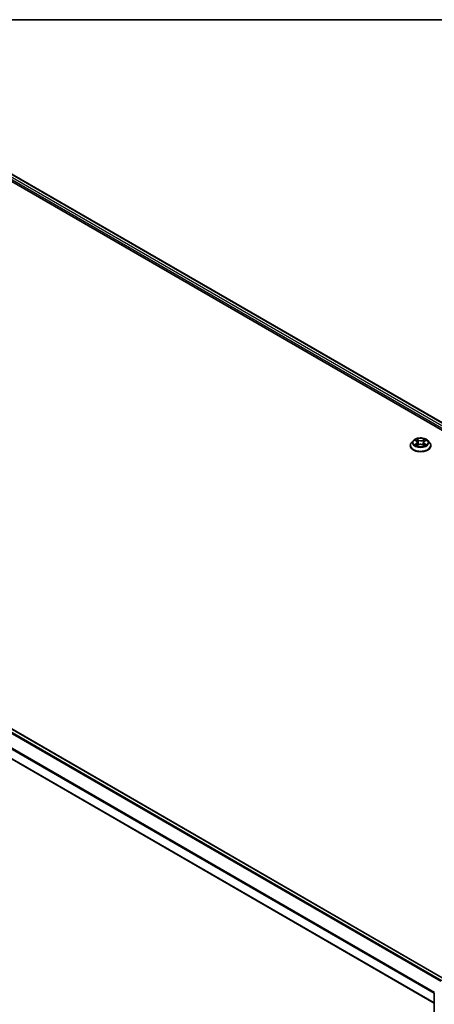
# Model space of a CAD drawing. Units: millimetres. Extents: x 7 to 8474, y 4 to 1409.
# Drawn here: x 77 to 90, y 114 to 144 of the extents above; entities that cross this region are included whole.
import ezdxf

# ---------------------------------------------------------------- set-up
doc = ezdxf.new("R2010")
doc.units = ezdxf.units.MM
doc.header["$LTSCALE"] = 0.5
for name, color, linetype, lineweight in [('Border (ISO)', 7, 'Continuous', 35), ('Visible (ISO)', 7, 'Continuous', 35), ('Visible Narrow (ISO)', 7, 'Continuous', 25)]:
    doc.layers.add(name, color=color, linetype=linetype, lineweight=lineweight)

# ---------------------------------------------------------------- blocks, each defined once
blk = doc.blocks.new('図面枠 tk図枠')
at = {"layer": 'Border (ISO)'}
blk.add_line((14.5, 289), (405.5, 289), dxfattribs=at)

msp = doc.modelspace()

# ---------------------------------------------------------------- linework, layer by layer
at = {"layer": 'Visible (ISO)'}
for p, q in [((74.737, 140.42599), (105.37829, 122.73523)), ((75.27688, 140.34869), (105.10798, 123.1257)), ((60.21869, 131.65484), (90.04979, 114.43185)), ((89.06767, 131.3093), (89.01256, 131.24781)), ((89.12317, 131.31702), (89.16975, 131.28856)), ((89.17579, 131.14838), (89.22554, 131.17551)), ((89.19811, 131.25017), (89.2072, 131.16551)), ((89.3628, 131.17463), (89.41135, 131.14697)), ((89.39297, 131.24767), (89.38384, 131.16264)), ((89.42287, 131.28698), (89.47068, 131.31495)), ((89.52341, 131.3093), (89.57852, 131.24781)), ((59.91823, 130.8804), (89.72575, 113.67102)), ((88.97332, 131.14968), (88.97332, 131.15337)), ((89.61776, 131.14968), (89.61776, 131.15337)), ((89.72575, 98.51406), (89.72575, 113.98808))]:
    msp.add_line(p, q, dxfattribs=at)
msp.add_arc((89.75909, 113.98808), 0.03333, 153.004492, 180, dxfattribs=at)
for points, knots in [([(89.01256, 131.24781), (89.00759, 131.24228), (89.00304, 131.23655), (88.99482, 131.22474), (88.99116, 131.21866), (88.9848, 131.2062), (88.9821, 131.19981), (88.97775, 131.18682), (88.97609, 131.18021), (88.97388, 131.16685), (88.97332, 131.16011), (88.97332, 131.15337)], [3.460352092, 3.460352092, 3.460352092, 3.460352092, 3.555865415, 3.555865415, 3.651378737, 3.651378737, 3.746892059, 3.746892059, 3.842405382, 3.842405382, 3.937918704, 3.937918704, 3.937918704, 3.937918704]), ([(89.52341, 131.3093), (89.50977, 131.32451), (89.49246, 131.33786), (89.4516, 131.36083), (89.4278, 131.37029), (89.37672, 131.38409), (89.34946, 131.38845), (89.2942, 131.39181), (89.26621, 131.39082), (89.21206, 131.38361), (89.1859, 131.37739), (89.13783, 131.36005), (89.11593, 131.34892), (89.08618, 131.32761), (89.07621, 131.31882), (89.06767, 131.3093)], [1.27389266, 1.27389266, 1.27389266, 1.27389266, 1.59490559, 1.59490559, 1.92933419, 1.92933419, 2.26241164, 2.26241164, 2.59372508, 2.59372508, 2.92546099, 2.92546099, 3.25943895, 3.25943895, 3.46035209, 3.46035209, 3.46035209, 3.46035209]), ([(89.14219, 131.17218), (89.14415, 131.17051), (89.14627, 131.16883), (89.15084, 131.16548), (89.15329, 131.16381), (89.15849, 131.1605), (89.16125, 131.15886), (89.16706, 131.15565), (89.17012, 131.15408), (89.1751, 131.15169), (89.17693, 131.15085), (89.1788, 131.15002)], [4.534758623, 4.534758623, 4.534758623, 4.534758623, 4.604958672, 4.604958672, 4.67515872, 4.67515872, 4.745358769, 4.745358769, 4.815558817, 4.815558817, 4.854915778, 4.854915778, 4.854915778, 4.854915778]), ([(89.19811, 131.25017), (89.19779, 131.25314), (89.19711, 131.25609), (89.19508, 131.26185), (89.19373, 131.26465), (89.19042, 131.27006), (89.18846, 131.27267), (89.18398, 131.27764), (89.18147, 131.28001), (89.17596, 131.28448), (89.17296, 131.28659), (89.16975, 131.28856)], [0.858229406, 0.858229406, 0.858229406, 0.858229406, 0.997252132, 0.997252132, 1.136274857, 1.136274857, 1.275297583, 1.275297583, 1.414320309, 1.414320309, 1.553343034, 1.553343034, 1.553343034, 1.553343034]), ([(89.3628, 131.17463), (89.35546, 131.17882), (89.3471, 131.18229), (89.32905, 131.18761), (89.31937, 131.18944), (89.29953, 131.19134), (89.28938, 131.19141), (89.26948, 131.18976), (89.25973, 131.18804), (89.24151, 131.18296), (89.23302, 131.1796), (89.22554, 131.17551)], [1.58824962, 1.58824962, 1.58824962, 1.58824962, 1.89542757, 1.89542757, 2.20260552, 2.20260552, 2.50978346, 2.50978346, 2.81696141, 2.81696141, 3.12413936, 3.12413936, 3.12413936, 3.12413936]), ([(89.42287, 131.28698), (89.41948, 131.285), (89.41632, 131.28286), (89.41051, 131.27832), (89.40786, 131.2759), (89.40314, 131.27082), (89.40107, 131.26815), (89.39757, 131.2626), (89.39615, 131.25971), (89.39401, 131.25378), (89.3933, 131.25074), (89.39297, 131.24767)], [3.159045946, 3.159045946, 3.159045946, 3.159045946, 3.302439827, 3.302439827, 3.445833707, 3.445833707, 3.589227588, 3.589227588, 3.732621468, 3.732621468, 3.876015349, 3.876015349, 3.876015349, 3.876015349]), ([(89.4087, 131.14848), (89.41077, 131.14935), (89.4128, 131.15023), (89.41804, 131.15264), (89.42118, 131.15419), (89.42716, 131.15735), (89.43001, 131.15897), (89.4354, 131.16225), (89.43794, 131.16391), (89.44271, 131.16725), (89.44493, 131.16893), (89.44699, 131.1706)], [6.137781046, 6.137781046, 6.137781046, 6.137781046, 6.180128985, 6.180128985, 6.250229002, 6.250229002, 6.32032902, 6.32032902, 6.390429037, 6.390429037, 6.460529054, 6.460529054, 6.460529054, 6.460529054]), ([(89.61776, 131.15337), (89.61776, 131.16011), (89.6172, 131.16685), (89.61499, 131.18021), (89.61333, 131.18682), (89.60898, 131.19981), (89.60628, 131.2062), (89.59992, 131.21866), (89.59626, 131.22474), (89.58804, 131.23655), (89.58349, 131.24228), (89.57852, 131.24781)], [0.796326051, 0.796326051, 0.796326051, 0.796326051, 0.891839373, 0.891839373, 0.987352696, 0.987352696, 1.082866018, 1.082866018, 1.17837934, 1.17837934, 1.273892663, 1.273892663, 1.273892663, 1.273892663]), ([(88.97332, 131.14968), (88.97332, 131.12981), (88.97855, 131.10999), (88.99887, 131.07203), (89.01431, 131.05396), (89.05416, 131.02119), (89.07892, 131.00662), (89.13491, 130.98285), (89.16617, 130.97366), (89.2319, 130.96157), (89.26635, 130.95865), (89.33504, 130.9593), (89.36927, 130.96286), (89.4342, 130.97614), (89.46487, 130.98587), (89.51965, 131.0107), (89.54372, 131.0258), (89.58258, 131.06007), (89.59741, 131.07924), (89.61397, 131.11582), (89.61776, 131.13274), (89.61776, 131.14968)], [3.9379187, 3.9379187, 3.9379187, 3.9379187, 4.23762928, 4.23762928, 4.55004026, 4.55004026, 4.8745333, 4.8745333, 5.20026124, 5.20026124, 5.52501172, 5.52501172, 5.84936657, 5.84936657, 6.17420067, 6.17420067, 6.49999806, 6.49999806, 6.82391312, 6.82391312, 7.07951136, 7.07951136, 7.07951136, 7.07951136])]:
    msp.add_open_spline(points, degree=3, knots=knots, dxfattribs=at)
at = {"layer": 'Visible Narrow (ISO)'}
for p, q in [((75.1534, 140.25815), (105.00902, 123.021)), ((105.02418, 123.06668), (75.17698, 140.29898)), ((75.26022, 140.34704), (105.09822, 123.12006)), ((60.10068, 131.58488), (89.9302, 114.3628)), ((89.95678, 114.37815), (60.11878, 131.60513)), ((60.20202, 131.65319), (90.04002, 114.42621)), ((59.91133, 131.20333), (89.72581, 113.98993)), ((89.73269, 114.00969), (59.91679, 131.22391)), ((89.16541, 131.21223), (89.10455, 131.17663)), ((89.10736, 131.32471), (89.16685, 131.28835)), ((89.13109, 131.18347), (89.16935, 131.20584)), ((89.16523, 131.14083), (89.2282, 131.17517)), ((89.16935, 131.20584), (89.17324, 131.15258)), ((89.23103, 131.32461), (89.16938, 131.35974)), ((89.18838, 131.34028), (89.22714, 131.31819)), ((89.22714, 131.31819), (89.22147, 131.23955)), ((89.36005, 131.17434), (89.4217, 131.13921)), ((89.42585, 131.35812), (89.36288, 131.32377)), ((89.36668, 131.31731), (89.40627, 131.3389)), ((89.36668, 131.31731), (89.37222, 131.2386)), ((89.42021, 131.20426), (89.41629, 131.15185)), ((89.42021, 131.20426), (89.45761, 131.18141)), ((89.48372, 131.17424), (89.42423, 131.21059)), ((89.42567, 131.28672), (89.48653, 131.32231)), ((89.72575, 113.68229), (59.91133, 130.89566))]:
    msp.add_line(p, q, dxfattribs=at)
for centre, major_axis, ratio, start_param, end_param in [((89.29554, 131.16326), (-0.31863, 0), 0.57735027, 5.8056187, 9.90234457), ((89.29554, 131.24122), (-0.25657, 0), 0.57735027, 5.8056187, 9.90234457), ((89.29554, 131.24947), (0.2289, 0), 0.57735027, 3.72537841, 4.10674745), ((89.29554, 131.24947), (-0.2289, 0), 0.57735027, 5.29617473, 5.67754378), ((89.13503, 131.18162), (-0.00109, -0.00545), 0.77424408, 4.52414984, 5.91933201), ((89.15127, 131.16997), (-0.00472, -0.00294), 0.72650802, 5.15238893, 5.79118395), ((89.29554, 131.22428), (0.17913, 0), 0.57735027, 2.16536643, 2.41152145), ((89.09786, 131.25072), (0.09491, 0), 0.57735027, 5.50431255, 7.04020229), ((89.16541, 131.20769), (0.00281, -0.0048), 0.58110539, 0.86938056, 2.35291043), ((89.16685, 131.28382), (0.0029, 0.00474), 0.59350144, 0, 0.79999727), ((89.09786, 131.24658), (0.10044, 0), 0.57735027, 5.50431255, 6.34508866), ((89.18449, 131.3384), (-0.00456, -0.00317), 0.19000403, 1.0507555, 2.44593766), ((89.19799, 131.30958), (-0.00536, -0.00146), 0.22061239, 3.84275722, 5.19818034), ((89.21758, 131.23767), (-0.00536, -0.00146), 0.22057881, 3.84275065, 5.1937966), ((89.2282, 131.17064), (-0.00266, 0.00488), 0.56073408, 5.51158065, 6.28318531), ((89.23103, 131.32007), (-0.00275, -0.00483), 0.57357056, 3.92374934, 5.4072792), ((89.2977, 131.35946), (0.10044, 0), 0.57735027, 3.93351622, 5.46940596), ((89.29338, 131.13534), (0.09491, 0), 0.57735027, 0.79192357, 2.32781331), ((89.2977, 131.3636), (-0.09491, 0), 0.57735027, 0.79192357, 2.32781331), ((89.36005, 131.16981), (0.00275, 0.00483), 0.57357056, 0, 0.78215668), ((89.36288, 131.31924), (0.00266, -0.00488), 0.56073408, 0.88645813, 2.36998799), ((89.37603, 131.23667), (-0.00535, 0.00151), 0.22522537, 4.21334081, 5.56438677), ((89.49322, 131.24823), (-0.09491, 0), 0.57735027, 5.50431255, 7.04020229), ((89.49322, 131.24409), (-0.10044, 0), 0.57735027, 6.22128195, 7.04020229), ((89.39622, 131.30833), (-0.00535, 0.00151), 0.22525841, 4.20895678, 5.56437991), ((89.29554, 131.22428), (0.17913, 0), 0.57735027, 0.71185168, 0.95437045), ((89.41007, 131.33698), (-0.00451, 0.00324), 0.17988341, 0.71048451, 2.10566668), ((89.42423, 131.20606), (-0.0029, -0.00474), 0.59350144, 3.94158992, 5.42511978), ((89.29554, 131.24947), (0.2289, 0), 0.57735027, 5.29617473, 5.67754378), ((89.42567, 131.28218), (-0.00281, 0.0048), 0.58110539, 5.49450308, 6.28318531), ((89.29554, 131.24947), (-0.2289, 0), 0.57735027, 3.72537841, 4.10674745), ((89.43764, 131.16816), (-0.00473, 0.00292), 0.7329387, 3.66451432, 4.25020829), ((89.45359, 131.17961), (0.00105, -0.00546), 0.7852079, 0.35837171, 1.75355388), ((89.29554, 131.15337), (-0.32222, 0), 0.57735027, 0, 3.14159265), ((89.29554, 131.14968), (0.32222, 0), 0.57735027, 3.14159265, 6.28318531), ((89.75909, 113.98808), (-0.03333, 0), 0.57735027, 0, 0.78539816)]:
    msp.add_ellipse(centre, major_axis=major_axis, ratio=ratio, start_param=start_param, end_param=end_param, dxfattribs=at)
msp.add_ellipse((89.29554, 131.24947), major_axis=(0.23794, 0), ratio=0.57735027, dxfattribs=at)
for points, knots in [([(89.13109, 131.18347), (89.12921, 131.18312), (89.12712, 131.18275), (89.12141, 131.18159), (89.11765, 131.18072), (89.11073, 131.17876), (89.10763, 131.17776), (89.10455, 131.17663)], [-0.0320559737, -0.0320559737, -0.0320559737, -0.0320559737, -0.0236501899, -0.0236501899, -0.0102009359, -0.0102009359, 0.0003383294, 0.0003383294, 0.0003383294, 0.0003383294]), ([(89.10455, 131.17663), (89.10791, 131.17732), (89.11131, 131.17775), (89.11882, 131.17821), (89.12285, 131.17808), (89.1287, 131.17749), (89.13077, 131.17716), (89.13251, 131.17683)], [-0.0003383294, -0.0003383294, -0.0003383294, -0.0003383294, 0.0102009359, 0.0102009359, 0.0236501899, 0.0236501899, 0.0320559737, 0.0320559737, 0.0320559737, 0.0320559737]), ([(89.13392, 131.31045), (89.133, 131.31151), (89.13201, 131.31251), (89.12858, 131.31557), (89.12595, 131.31737), (89.12072, 131.32025), (89.11817, 131.32138), (89.11285, 131.32332), (89.11009, 131.32411), (89.10736, 131.32471)], [0.0017355361, 0.0017355361, 0.0017355361, 0.0017355361, 0.0059340385, 0.0059340385, 0.0154285, 0.0154285, 0.0237449879, 0.0237449879, 0.0323943032, 0.0323943032, 0.0323943032, 0.0323943032]), ([(89.10736, 131.32471), (89.10984, 131.32375), (89.11235, 131.32268), (89.1172, 131.32038), (89.11956, 131.31915), (89.12228, 131.31756), (89.12273, 131.31729), (89.12317, 131.31702)], [-0.0323943032, -0.0323943032, -0.0323943032, -0.0323943032, -0.0237449879, -0.0237449879, -0.0154285, -0.0154285, -0.0137869913, -0.0137869913, -0.0137869913, -0.0137869913]), ([(89.14733, 131.17182), (89.14537, 131.17497), (89.14296, 131.17757), (89.13747, 131.18148), (89.1344, 131.1828), (89.13109, 131.18347)], [0, 0, 0, 0, 0.0145850634, 0.0145850634, 0.0289828459, 0.0289828459, 0.0289828459, 0.0289828459]), ([(89.13251, 131.17683), (89.13548, 131.17625), (89.13825, 131.17508), (89.14121, 131.17297), (89.14171, 131.17258), (89.14219, 131.17218)], [-0.0289828459, -0.0289828459, -0.0289828459, -0.0289828459, -0.0145850634, -0.0145850634, -0.0116092865, -0.0116092865, -0.0116092865, -0.0116092865]), ([(89.18838, 131.34028), (89.18659, 131.34206), (89.18484, 131.34389), (89.18044, 131.34858), (89.17787, 131.35136), (89.17331, 131.35603), (89.17133, 131.35797), (89.16938, 131.35974)], [-0.0320559737, -0.0320559737, -0.0320559737, -0.0320559737, -0.0236501899, -0.0236501899, -0.0102009359, -0.0102009359, 0.0003383294, 0.0003383294, 0.0003383294, 0.0003383294]), ([(89.16938, 131.35974), (89.17057, 131.3578), (89.17178, 131.35557), (89.17468, 131.35002), (89.17639, 131.34658), (89.17972, 131.34068), (89.18114, 131.33834), (89.18275, 131.33607)], [-0.0003383294, -0.0003383294, -0.0003383294, -0.0003383294, 0.0102009359, 0.0102009359, 0.0236501899, 0.0236501899, 0.0320559737, 0.0320559737, 0.0320559737, 0.0320559737]), ([(89.18275, 131.33607), (89.18552, 131.33218), (89.18799, 131.32798), (89.19221, 131.31918), (89.19394, 131.31457), (89.1952, 131.30995)], [-0.0289828459, -0.0289828459, -0.0289828459, -0.0289828459, -0.0145850634, -0.0145850634, 0, 0, 0, 0]), ([(89.20188, 131.31146), (89.20049, 131.31655), (89.19861, 131.32162), (89.19405, 131.33134), (89.19137, 131.33598), (89.18838, 131.34028)], [0, 0, 0, 0, 0.0145850634, 0.0145850634, 0.0289828459, 0.0289828459, 0.0289828459, 0.0289828459]), ([(89.1952, 131.30995), (89.19847, 131.29796), (89.20174, 131.28598), (89.20828, 131.26201), (89.21155, 131.25002), (89.21482, 131.23804)], [-0.0687798542, -0.0687798542, -0.0687798542, -0.0687798542, -0.0343899271, -0.0343899271, 0, 0, 0, 0]), ([(89.22147, 131.23955), (89.21821, 131.25153), (89.21494, 131.26352), (89.20841, 131.28749), (89.20514, 131.29948), (89.20188, 131.31146)], [0, 0, 0, 0, 0.0343899271, 0.0343899271, 0.0687798542, 0.0687798542, 0.0687798542, 0.0687798542]), ([(89.21482, 131.23804), (89.21949, 131.22092), (89.22487, 131.2041), (89.23208, 131.18501), (89.23311, 131.18236), (89.23417, 131.17972)], [-0.0982412545, -0.0982412545, -0.0982412545, -0.0982412545, -0.0491206273, -0.0491206273, -0.0411531523, -0.0411531523, -0.0411531523, -0.0411531523]), ([(89.23952, 131.18188), (89.23857, 131.18443), (89.23763, 131.18699), (89.23091, 131.20589), (89.22586, 131.22258), (89.22147, 131.23955)], [0.0414020581, 0.0414020581, 0.0414020581, 0.0414020581, 0.0491206273, 0.0491206273, 0.0982412545, 0.0982412545, 0.0982412545, 0.0982412545]), ([(89.37222, 131.2386), (89.3677, 131.22169), (89.36252, 131.20505), (89.35546, 131.18568), (89.35429, 131.18258), (89.3531, 131.17949)], [0, 0, 0, 0, 0.0491206273, 0.0491206273, 0.0585319942, 0.0585319942, 0.0585319942, 0.0585319942]), ([(89.3583, 131.17704), (89.35965, 131.18029), (89.36095, 131.18356), (89.36856, 131.20319), (89.37407, 131.21995), (89.37888, 131.237)], [-0.0589938, -0.0589938, -0.0589938, -0.0589938, -0.0491206273, -0.0491206273, 0, 0, 0, 0]), ([(89.39242, 131.31026), (89.38906, 131.29832), (89.38569, 131.28637), (89.37896, 131.26248), (89.37559, 131.25054), (89.37222, 131.2386)], [0, 0, 0, 0, 0.0343899271, 0.0343899271, 0.0687798542, 0.0687798542, 0.0687798542, 0.0687798542]), ([(89.37888, 131.237), (89.38225, 131.24895), (89.38562, 131.26089), (89.39236, 131.28478), (89.39573, 131.29672), (89.3991, 131.30866)], [-0.0687798542, -0.0687798542, -0.0687798542, -0.0687798542, -0.0343899271, -0.0343899271, 0, 0, 0, 0]), ([(89.40627, 131.3389), (89.40319, 131.33462), (89.40043, 131.32998), (89.39575, 131.32032), (89.39384, 131.31529), (89.39242, 131.31026)], [0, 0, 0, 0, 0.014491423, 0.014491423, 0.0289828459, 0.0289828459, 0.0289828459, 0.0289828459]), ([(89.3991, 131.30866), (89.40039, 131.31324), (89.40215, 131.31779), (89.40646, 131.32655), (89.40902, 131.33075), (89.41187, 131.33463)], [-0.0289828459, -0.0289828459, -0.0289828459, -0.0289828459, -0.014491423, -0.014491423, 0, 0, 0, 0]), ([(89.42585, 131.35812), (89.42419, 131.35669), (89.42252, 131.35514), (89.4192, 131.35195), (89.41756, 131.35031), (89.414, 131.34669), (89.41208, 131.3447), (89.40883, 131.34141), (89.40756, 131.34015), (89.40627, 131.3389)], [-0.0323943032, -0.0323943032, -0.0323943032, -0.0323943032, -0.0237449879, -0.0237449879, -0.0154285, -0.0154285, -0.0059340385, -0.0059340385, 0, 0, 0, 0]), ([(89.41187, 131.33463), (89.41303, 131.33621), (89.4141, 131.33784), (89.41669, 131.34202), (89.41809, 131.34453), (89.42055, 131.349), (89.42163, 131.35099), (89.42376, 131.35477), (89.42481, 131.35654), (89.42585, 131.35812)], [0, 0, 0, 0, 0.0059340385, 0.0059340385, 0.0154285, 0.0154285, 0.0237449879, 0.0237449879, 0.0323943032, 0.0323943032, 0.0323943032, 0.0323943032]), ([(89.45761, 131.18141), (89.45435, 131.18078), (89.45131, 131.17948), (89.44593, 131.17563), (89.44358, 131.17307), (89.44166, 131.16996)], [0, 0, 0, 0, 0.014491423, 0.014491423, 0.0289828459, 0.0289828459, 0.0289828459, 0.0289828459]), ([(89.44699, 131.1706), (89.44732, 131.17086), (89.44765, 131.17112), (89.45041, 131.17309), (89.45314, 131.17424), (89.45607, 131.17478)], [-0.0165167104, -0.0165167104, -0.0165167104, -0.0165167104, -0.014491423, -0.014491423, 0, 0, 0, 0]), ([(89.45607, 131.17478), (89.45727, 131.17501), (89.45864, 131.17522), (89.4625, 131.17568), (89.46514, 131.17586), (89.47036, 131.1759), (89.47291, 131.17579), (89.47823, 131.17527), (89.48099, 131.17484), (89.48372, 131.17424)], [0, 0, 0, 0, 0.0059340385, 0.0059340385, 0.0154285, 0.0154285, 0.0237449879, 0.0237449879, 0.0323943032, 0.0323943032, 0.0323943032, 0.0323943032]), ([(89.48372, 131.17424), (89.48124, 131.1752), (89.47873, 131.17607), (89.47388, 131.17759), (89.47153, 131.17826), (89.46665, 131.17951), (89.46414, 131.18007), (89.46031, 131.18087), (89.45891, 131.18115), (89.45761, 131.18141)], [-0.0323943032, -0.0323943032, -0.0323943032, -0.0323943032, -0.0237449879, -0.0237449879, -0.0154285, -0.0154285, -0.0059340385, -0.0059340385, 0, 0, 0, 0]), ([(89.48653, 131.32231), (89.48317, 131.32162), (89.47977, 131.32066), (89.47226, 131.31777), (89.46823, 131.31566), (89.46294, 131.31164), (89.46134, 131.31022), (89.45992, 131.30865)], [-0.0003383294, -0.0003383294, -0.0003383294, -0.0003383294, 0.0102009359, 0.0102009359, 0.0236501899, 0.0236501899, 0.0299779626, 0.0299779626, 0.0299779626, 0.0299779626]), ([(89.47069, 131.31495), (89.47284, 131.31621), (89.47505, 131.31737), (89.48035, 131.3199), (89.48346, 131.32119), (89.48653, 131.32231)], [-0.0180189404, -0.0180189404, -0.0180189404, -0.0180189404, -0.0102009359, -0.0102009359, 0.0003383294, 0.0003383294, 0.0003383294, 0.0003383294]), ([(89.17774, 131.14944), (89.17713, 131.14947), (89.17654, 131.14946), (89.17439, 131.14924), (89.17299, 131.1487), (89.17053, 131.14714), (89.16945, 131.14618), (89.16732, 131.14382), (89.16627, 131.14241), (89.16523, 131.14083)], [0.0026005348, 0.0026005348, 0.0026005348, 0.0026005348, 0.0059340385, 0.0059340385, 0.0154285, 0.0154285, 0.0237449879, 0.0237449879, 0.0323943032, 0.0323943032, 0.0323943032, 0.0323943032]), ([(89.16523, 131.14083), (89.16689, 131.14226), (89.16857, 131.14361), (89.17188, 131.14602), (89.17352, 131.1471), (89.17538, 131.14815), (89.17559, 131.14827), (89.17579, 131.14838)], [-0.0323943032, -0.0323943032, -0.0323943032, -0.0323943032, -0.0237449879, -0.0237449879, -0.0154285, -0.0154285, -0.0144153887, -0.0144153887, -0.0144153887, -0.0144153887]), ([(89.4217, 131.13921), (89.42051, 131.14115), (89.41931, 131.14284), (89.41641, 131.14596), (89.41469, 131.14717), (89.4117, 131.14794), (89.4107, 131.14803), (89.4096, 131.14796)], [-0.0003383294, -0.0003383294, -0.0003383294, -0.0003383294, 0.0102009359, 0.0102009359, 0.0236501899, 0.0236501899, 0.0297791011, 0.0297791011, 0.0297791011, 0.0297791011]), ([(89.41135, 131.14697), (89.41285, 131.14612), (89.41431, 131.14515), (89.41777, 131.14263), (89.41975, 131.14098), (89.4217, 131.13921)], [-0.0178745033, -0.0178745033, -0.0178745033, -0.0178745033, -0.0102009359, -0.0102009359, 0.0003383294, 0.0003383294, 0.0003383294, 0.0003383294])]:
    msp.add_open_spline(points, degree=3, knots=knots, dxfattribs=at)
for points in [[(89.15157, 131.16501), (89.15016, 131.16728), (89.14875, 131.16955), (89.14733, 131.17182)], [(89.44166, 131.16996), (89.44043, 131.16796), (89.43919, 131.16596), (89.43796, 131.16396)]]:
    msp.add_open_spline(points, degree=3, dxfattribs=at)

# ---------------------------------------------------------------- block references
at = {"xscale": 0.5, "yscale": 0.5, "zscale": 0.5}
msp.add_blockref('図面枠 tk図枠', (0, 0), dxfattribs=at)

doc.saveas('drawing.dxf')
